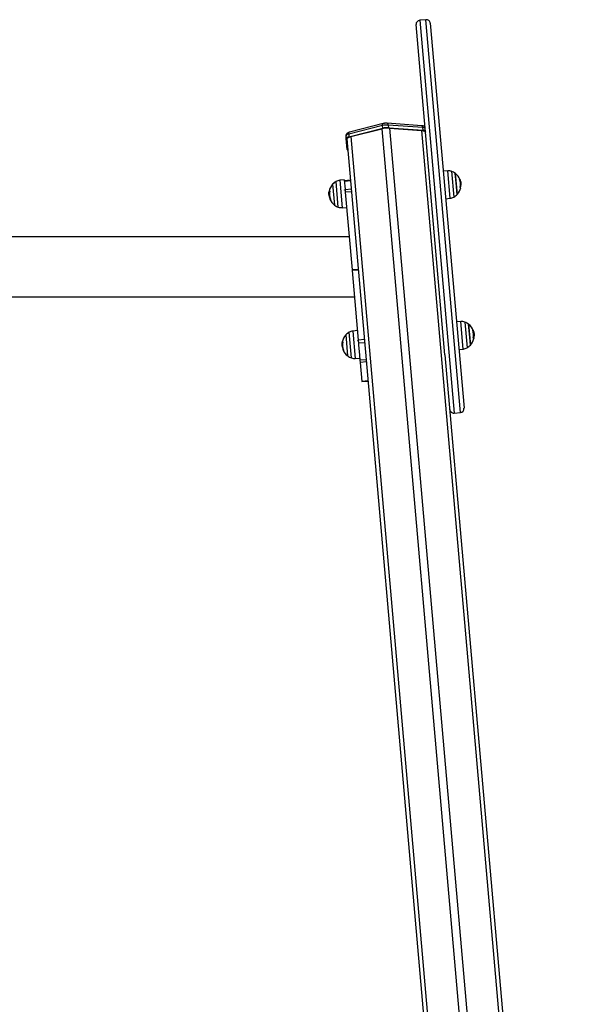
# Model space of a CAD drawing. Units: millimetres. Extents: x -1.1 to 12.2, y 1.2 to 15.8.
# Drawn here: x 7.8 to 8.6, y 12.7 to 13.9 of the extents above; entities that cross this region are included whole.
import ezdxf

# ---------------------------------------------------------------- set-up
doc = ezdxf.new("R2010")
doc.units = ezdxf.units.MM
doc.header["$MEASUREMENT"] = 0
doc.layers.get('0').update_dxf_attribs({"lineweight": 0})

# ---------------------------------------------------------------- blocks, each defined once
blk = doc.blocks.new('K295-A')
at = {"color": 7, "linetype": 'Continuous', "lineweight": 25}
for p, q in [((22.3857, 13.4886), (22.3491, 13.9072)), ((22.3616, 13.9133), (22.3537, 13.9126)), ((22.3537, 13.9126), (22.3972, 13.4145)), ((22.4052, 13.4152), (22.3616, 13.9133)), ((22.367, 13.9088), (22.4098, 13.4206)), ((22.3073, 13.7816), (22.2648, 13.7708)), ((22.3562, 13.7788), (22.3124, 13.7821)), ((22.3064, 13.7791), (22.2638, 13.7683)), ((22.2639, 13.7648), (22.3067, 13.7757)), ((22.2662, 13.7651), (22.3055, 13.775)), ((22.3055, 13.775), (22.4978, 11.5765)), ((22.3067, 13.7757), (22.3064, 13.7791)), ((22.3138, 13.7798), (22.3141, 13.7763)), ((22.3576, 13.7765), (22.3138, 13.7798)), ((22.3141, 13.7763), (22.3581, 13.7731)), ((22.3154, 13.7759), (22.5078, 11.5773)), ((22.3154, 13.7759), (22.3558, 13.7729)), ((22.3558, 13.7729), (22.5482, 11.5744)), ((22.3581, 13.7731), (22.3576, 13.7765)), ((22.2604, 13.7627), (22.2603, 13.7662)), ((22.2616, 13.7486), (22.2604, 13.7627)), ((22.2614, 13.7622), (22.4538, 11.5636)), ((22.2638, 13.7683), (22.2639, 13.7648)), ((22.2662, 13.7651), (22.4585, 11.5665)), ((22.3891, 13.7217), (22.3834, 13.7213)), ((22.3922, 13.687), (22.3891, 13.7217)), ((22.394, 13.7211), (22.3969, 13.6885)), ((22.2504, 13.6757), (22.2476, 13.7083)), ((22.2579, 13.7104), (22.2522, 13.7098)), ((22.2522, 13.7098), (22.2553, 13.675)), ((22.2579, 13.7104), (22.259, 13.6984)), ((22.266, 13.7098), (22.258, 13.7091)), ((22.2661, 13.7089), (22.2581, 13.7082)), ((22.3999, 13.7063), (22.3988, 13.7185)), ((22.3988, 13.7185), (22.4011, 13.6919)), ((22.4042, 13.7106), (22.4047, 13.7107)), ((22.4043, 13.7104), (22.4048, 13.7105)), ((22.4056, 13.7077), (22.4058, 13.7064)), ((22.2388, 13.696), (22.2387, 13.6953)), ((22.2394, 13.6952), (22.2387, 13.6951)), ((22.2392, 13.6962), (22.2389, 13.6962)), ((22.2433, 13.7049), (22.2456, 13.6783)), ((22.2591, 13.6976), (22.2589, 13.6978)), ((22.2589, 13.6977), (22.259, 13.6974)), ((22.267, 13.6984), (22.259, 13.6977)), ((22.259, 13.6984), (22.259, 13.6977)), ((22.259, 13.6977), (22.2593, 13.6945)), ((22.2673, 13.6952), (22.2593, 13.6945)), ((22.2593, 13.6945), (22.2679, 13.5962)), ((22.4012, 13.6919), (22.3999, 13.7063)), ((22.4052, 13.7062), (22.4058, 13.7062)), ((22.4052, 13.7036), (22.4059, 13.7036)), ((22.4057, 13.7064), (22.4058, 13.7064)), ((22.2392, 13.6922), (22.2386, 13.6921)), ((22.2393, 13.6898), (22.2389, 13.6898)), ((22.2404, 13.6858), (22.24, 13.6858)), ((22.2405, 13.6856), (22.2401, 13.6856)), ((22.2597, 13.6879), (22.2599, 13.6882)), ((22.3865, 13.6864), (22.3922, 13.687)), ((22.3969, 13.6885), (22.3969, 13.6885)), ((22.4011, 13.6919), (22.4012, 13.6919)), ((22.2553, 13.675), (22.261, 13.6754)), ((22.2643, 13.6379), (21.8013, 13.6379)), ((22.2759, 13.5968), (22.2679, 13.5962)), ((22.2679, 13.5962), (22.268, 13.5952)), ((22.276, 13.5959), (22.268, 13.5952)), ((22.268, 13.5952), (22.2757, 13.5072)), ((21.806, 13.5618), (22.2709, 13.5618)), ((22.4059, 13.5306), (22.4002, 13.5302)), ((22.4089, 13.4958), (22.4059, 13.5306)), ((22.4107, 13.5299), (22.4136, 13.4974)), ((22.4166, 13.5152), (22.4156, 13.5273)), ((22.4156, 13.5273), (22.4179, 13.5008)), ((22.4209, 13.5194), (22.4215, 13.5195)), ((22.421, 13.5193), (22.4215, 13.5193)), ((22.26, 13.5137), (22.2623, 13.4871)), ((22.2671, 13.4845), (22.2643, 13.5171)), ((22.2746, 13.5192), (22.269, 13.5186)), ((22.269, 13.5186), (22.272, 13.4838)), ((22.2837, 13.5079), (22.2757, 13.5072)), ((22.2757, 13.5072), (22.2761, 13.5031)), ((22.2837, 13.5073), (22.2837, 13.5074)), ((22.2837, 13.5073), (22.2837, 13.5073)), ((22.4179, 13.5007), (22.4166, 13.5152)), ((22.4219, 13.515), (22.4225, 13.5151)), ((22.422, 13.5124), (22.4226, 13.5124)), ((22.4223, 13.5165), (22.4225, 13.5152)), ((22.4224, 13.5152), (22.4225, 13.5152)), ((22.2559, 13.501), (22.2553, 13.501)), ((22.2555, 13.5048), (22.2554, 13.5041)), ((22.2562, 13.504), (22.2554, 13.5039)), ((22.2559, 13.505), (22.2556, 13.505)), ((22.2561, 13.4986), (22.2556, 13.4986)), ((22.2571, 13.4946), (22.2567, 13.4946)), ((22.2572, 13.4945), (22.2568, 13.4944)), ((22.2758, 13.5064), (22.2756, 13.5067)), ((22.2756, 13.5066), (22.2757, 13.5062)), ((22.284, 13.5038), (22.2761, 13.5031)), ((22.2761, 13.5031), (22.2762, 13.5013)), ((22.2762, 13.5013), (22.2774, 13.4878)), ((22.2765, 13.4967), (22.2766, 13.497)), ((22.4032, 13.4952), (22.4089, 13.4958)), ((22.4136, 13.4974), (22.4136, 13.4973)), ((22.4179, 13.5008), (22.4179, 13.5007)), ((22.272, 13.4838), (22.2777, 13.4842)), ((22.2774, 13.4878), (22.2779, 13.4815)), ((22.2859, 13.4822), (22.2779, 13.4815)), ((22.3857, 13.4886), (22.5534, 11.5724)), ((22.2779, 13.4815), (22.2782, 13.4788)), ((22.2862, 13.4795), (22.2782, 13.4788)), ((22.2782, 13.4788), (22.2803, 13.4546)), ((22.2883, 13.4553), (22.2803, 13.4546)), ((22.2803, 13.4545), (22.2883, 13.4552)), ((22.2803, 13.4546), (22.2803, 13.4545)), ((22.3972, 13.4145), (22.4052, 13.4152))]:
    blk.add_line(p, q, dxfattribs=at)
at = {"color": 7, "linetype": 'Continuous', "lineweight": 25, "flags": 128}
for points in [[(22.3064, 13.7791), (22.3064, 13.7797), (22.3064, 13.7803), (22.3066, 13.7808), (22.3067, 13.7812), (22.307, 13.7814), (22.3073, 13.7816), (22.3073, 13.7816)], [(22.3138, 13.7798), (22.3137, 13.7804), (22.3136, 13.7809), (22.3134, 13.7814), (22.3131, 13.7817), (22.3128, 13.7819), (22.3125, 13.7821), (22.3125, 13.7821)], [(22.2638, 13.7683), (22.2638, 13.7689), (22.2639, 13.7695), (22.264, 13.77), (22.2642, 13.7704), (22.2644, 13.7706), (22.2647, 13.7708), (22.2648, 13.7708)], [(22.3558, 13.7729), (22.3569, 13.7728), (22.3579, 13.7726), (22.3588, 13.7724), (22.3596, 13.7722), (22.3602, 13.7719), (22.3606, 13.7716), (22.3609, 13.7713), (22.361, 13.7709)], [(22.3576, 13.7765), (22.3575, 13.7771), (22.3573, 13.7777), (22.3571, 13.7781), (22.3569, 13.7785), (22.3566, 13.7787), (22.3563, 13.7788), (22.3562, 13.7788)], [(22.2603, 13.7663), (22.2603, 13.7668), (22.2605, 13.7674)], [(22.2614, 13.7622), (22.2615, 13.7626), (22.2617, 13.7629), (22.2621, 13.7633), (22.2626, 13.7637), (22.2633, 13.7641), (22.2642, 13.7644), (22.2651, 13.7648), (22.2662, 13.7651)], [(22.4056, 13.7077), (22.4052, 13.7093), (22.4048, 13.7105)], [(22.4055, 13.7003), (22.4055, 13.7003), (22.4055, 13.7004), (22.4055, 13.7004), (22.4054, 13.7005), (22.4052, 13.7006), (22.4051, 13.7006), (22.4049, 13.7007)], [(22.4223, 13.5165), (22.4219, 13.5181), (22.4215, 13.5193)], [(22.4223, 13.5091), (22.4223, 13.5091), (22.4223, 13.5092), (22.4222, 13.5093), (22.4221, 13.5093), (22.422, 13.5094), (22.4218, 13.5094), (22.4216, 13.5095)]]:
    blk.add_lwpolyline(points, dxfattribs=at)
at = {"color": 7, "linetype": 'Continuous', "lineweight": 25}
for centre, radius, start, end in [((22.3541, 13.9076), 0.005, 95, 185), ((22.3621, 13.9083), 0.005, 5, 95), ((22.3133, 13.743), 0.033, 86.274, 103.726), ((22.39, 13.7098), 0.012, 70.3236, 94), ((22.388, 13.7041), 0.018, 52.8736, 70.3236), ((22.2565, 13.6926), 0.018, 119.6764, 137.1264), ((22.2535, 13.6978), 0.012, 96, 119.6764), ((22.388, 13.7041), 0.018, 20.8043, 52.8736), ((22.4038, 13.71), 0.0011, 36.733, 79.3086), ((22.3881, 13.7046), 0.0172, 347.1962, 21.5759), ((22.2563, 13.6925), 0.0178, 168.2456, 171.72), ((22.2565, 13.6926), 0.018, 137.1264, 169.1709), ((22.2397, 13.6976), 0.00152, 238.9912, 265.0547), ((22.2564, 13.6922), 0.0172, 167.4672, 202.346), ((22.2571, 13.6926), 0.0178, 168.2456, 171.72), ((22.388, 13.7041), 0.018, 317.1264, 347.639), ((22.3872, 13.7041), 0.018, 349.0712, 356.0654), ((22.3881, 13.704), 0.0178, 348.0909, 358.8685), ((22.2564, 13.6924), 0.0177, 188.4251, 201.9175), ((22.2564, 13.6924), 0.0178, 191.1315, 201.9091), ((22.24, 13.6858), 0.000162, 152.4208, 245.8215), ((22.2565, 13.6926), 0.018, 202.361, 232.8736), ((22.2409, 13.6881), 0.00266, 250.9887, 260.6361), ((22.3909, 13.6989), 0.012, 276, 299.6764), ((22.388, 13.7041), 0.018, 299.6764, 317.1264), ((22.2565, 13.6926), 0.018, 232.8736, 250.3236), ((22.2544, 13.687), 0.012, 250.3236, 274), ((22.4067, 13.5186), 0.012, 70.3236, 94), ((22.4047, 13.5129), 0.018, 52.8736, 70.3236), ((22.4047, 13.5129), 0.018, 20.8043, 52.8736), ((22.4206, 13.5188), 0.0011, 36.733, 79.3086), ((22.4048, 13.5135), 0.0172, 347.1962, 21.5759), ((22.2732, 13.5014), 0.018, 137.1264, 169.1709), ((22.2732, 13.5014), 0.018, 119.6764, 137.1264), ((22.2702, 13.5067), 0.012, 96, 119.6764), ((22.4047, 13.5129), 0.018, 317.1264, 347.639), ((22.4039, 13.5129), 0.018, 349.0712, 356.0655), ((22.4048, 13.5128), 0.0178, 348.0909, 358.8685), ((22.2731, 13.5013), 0.0178, 168.2456, 171.72), ((22.2564, 13.5064), 0.00152, 238.9912, 265.0547), ((22.2731, 13.5012), 0.0177, 188.4251, 201.9175), ((22.2731, 13.5013), 0.0178, 191.1315, 201.9091), ((22.2731, 13.501), 0.0172, 167.4672, 202.346), ((22.2738, 13.5014), 0.0178, 168.2456, 171.72), ((22.2567, 13.4946), 0.000162, 152.4208, 245.8215), ((22.2732, 13.5014), 0.018, 202.361, 232.8736), ((22.2576, 13.4969), 0.00266, 250.9887, 260.6361), ((22.4077, 13.5077), 0.012, 276, 299.6764), ((22.4047, 13.5129), 0.018, 299.6764, 317.1264), ((22.2732, 13.5014), 0.018, 232.8736, 250.3236), ((22.2712, 13.4958), 0.012, 250.3236, 274), ((22.4048, 13.4202), 0.005, 275, 5), ((22.3968, 13.4195), 0.005, 185, 275)]:
    blk.add_arc(centre, radius, start, end, dxfattribs=at)
for centre, major_axis, ratio, start_param, end_param in [((22.3103, 13.7774), (0.00747, 0.00065), 0.30865, 1.047989, 2.093604), ((22.3106, 13.7742), (0.00747, 0.00065), 0.282082, 1.047989, 2.093604), ((22.354, 13.7742), (0.00746, 0.00085), 0.294894, 0.460555, 1.038778), ((22.3545, 13.7709), (0.00748, 0.00066), 0.281309, 0.521812, 1.045479), ((22.2677, 13.7667), (0.00749, 0.00046), 0.294894, 2.102815, 3.010836), ((22.2677, 13.7667), (0.00749, 0.00046), 0.294894, 3.010836, 3.14843), ((22.2679, 13.7633), (0.00748, 0.00065), 0.281309, 2.096113, 3.141729), ((22.2691, 13.7492), (0.00748, 0.00066), 0.281309, 3.141457, 3.663405)]:
    blk.add_ellipse(centre, major_axis=major_axis, ratio=ratio, start_param=start_param, end_param=end_param, dxfattribs=at)
for points, knots in [([(22.3125, 13.7821), (22.312, 13.7821), (22.3112, 13.7821), (22.3099, 13.7821), (22.3085, 13.7819), (22.3077, 13.7817), (22.3073, 13.7816)], [0, 0, 0, 0, 0.250076, 0.5, 0.749924, 1, 1, 1, 1]), ([(22.2648, 13.7708), (22.2643, 13.7707), (22.2633, 13.7704), (22.2619, 13.7696), (22.2609, 13.7685), (22.2604, 13.7674), (22.2603, 13.7668), (22.2603, 13.7665)], [0, 0, 0, 0, 0.21555, 0.453204, 0.718158, 0.858601, 1, 1, 1, 1]), ([(22.3605, 13.777), (22.3602, 13.7773), (22.3595, 13.778), (22.3579, 13.7786), (22.3568, 13.7788), (22.3562, 13.7788)], [0, 0, 0, 0, 0.297807, 0.651633, 1, 1, 1, 1]), ([(22.4041, 13.711), (22.4041, 13.711), (22.4041, 13.711), (22.404, 13.711), (22.404, 13.711), (22.404, 13.7111), (22.404, 13.7111), (22.404, 13.7111), (22.404, 13.7111), (22.404, 13.7111), (22.4041, 13.7111)], [0, 0, 0, 0, 0.125923, 0.249842, 0.375393, 0.499684, 0.624317, 0.749776, 0.873941, 1, 1, 1, 1]), ([(22.4047, 13.7107), (22.4047, 13.7107), (22.4047, 13.7107), (22.4047, 13.7106), (22.4048, 13.7106), (22.4048, 13.7106), (22.4048, 13.7105), (22.4048, 13.7105)], [0, 0, 0, 0, 0.125065, 0.250563, 0.500117, 0.749764, 1, 1, 1, 1]), ([(22.4047, 13.7106), (22.4047, 13.7106), (22.4047, 13.7106), (22.4047, 13.7106), (22.4048, 13.7105), (22.4048, 13.7105), (22.4048, 13.7104), (22.4048, 13.7104)], [0, 0, 0, 0, 0.125065, 0.250563, 0.500117, 0.749764, 1, 1, 1, 1]), ([(22.4048, 13.7105), (22.405, 13.7098), (22.4055, 13.7083), (22.4057, 13.7069), (22.4058, 13.7062)], [0, 0, 0, 0, 0.500164, 1, 1, 1, 1]), ([(22.2388, 13.696), (22.2387, 13.6952), (22.2384, 13.6937), (22.2385, 13.6923), (22.2385, 13.6916)], [0, 0, 0, 0, 0.500164, 1, 1, 1, 1]), ([(22.2386, 13.6921), (22.2386, 13.6926), (22.2385, 13.6935), (22.2386, 13.6946), (22.2387, 13.6951)], [0, 0, 0, 0, 0.501287, 1, 1, 1, 1]), ([(22.2386, 13.6925), (22.2385, 13.6929), (22.2385, 13.6936), (22.2386, 13.6944), (22.2386, 13.6946)], [0, 0, 0, 0, 0.635867, 1, 1, 1, 1]), ([(22.2389, 13.6962), (22.2389, 13.6962), (22.2389, 13.6962), (22.2389, 13.6963), (22.2389, 13.6963), (22.2389, 13.6963), (22.2389, 13.6963), (22.2389, 13.6963)], [0, 0, 0, 0, 0.250305, 0.49945, 0.748806, 0.875373, 1, 1, 1, 1]), ([(22.2396, 13.6961), (22.2396, 13.6961), (22.2396, 13.6961), (22.2396, 13.6961), (22.2396, 13.6961), (22.2396, 13.696), (22.2396, 13.696), (22.2396, 13.696), (22.2396, 13.6959), (22.2396, 13.6959)], [0, 0, 0, 0, 0.126139, 0.250176, 0.375783, 0.500373, 0.62499, 0.75082, 1, 1, 1, 1]), ([(22.2588, 13.697), (22.2587, 13.6971), (22.2585, 13.6974), (22.2583, 13.6976), (22.2582, 13.6978)], [0, 0, 0, 0, 0.499905, 1, 1, 1, 1]), ([(22.2592, 13.6978), (22.2591, 13.6977), (22.259, 13.6974), (22.2589, 13.6971), (22.2588, 13.697)], [0, 0, 0, 0, 0.486038, 1, 1, 1, 1]), ([(22.4049, 13.7007), (22.4048, 13.7007), (22.4048, 13.7007), (22.4048, 13.7007), (22.4048, 13.7007), (22.4048, 13.7007), (22.4048, 13.7007), (22.4048, 13.7008), (22.4048, 13.7008), (22.4048, 13.7008)], [0, 0, 0, 0, 0.126144, 0.250197, 0.375781, 0.500427, 0.625012, 0.750896, 1, 1, 1, 1]), ([(22.4055, 13.7006), (22.4055, 13.7006), (22.4055, 13.7006), (22.4054, 13.7005), (22.4054, 13.7005), (22.4054, 13.7005), (22.4054, 13.7005), (22.4054, 13.7005), (22.4054, 13.7005)], [0, 0, 0, 0, 0.249231, 0.498279, 0.624015, 0.748702, 0.874339, 1, 1, 1, 1]), ([(22.4058, 13.7064), (22.4058, 13.706), (22.4059, 13.7053), (22.4059, 13.7044), (22.4058, 13.704)], [0, 0, 0, 0, 0.501273, 1, 1, 1, 1]), ([(22.4058, 13.7062), (22.4058, 13.7058), (22.4059, 13.705), (22.4059, 13.7041), (22.4059, 13.7036)], [0, 0, 0, 0, 0.501273, 1, 1, 1, 1]), ([(22.2385, 13.6916), (22.2386, 13.6912), (22.2386, 13.6904), (22.2388, 13.6895), (22.2389, 13.689)], [0, 0, 0, 0, 0.501273, 1, 1, 1, 1]), ([(22.2389, 13.6898), (22.2388, 13.6902), (22.2387, 13.691), (22.2386, 13.6918), (22.2386, 13.6921)], [0, 0, 0, 0, 0.501018, 1, 1, 1, 1]), ([(22.2399, 13.6858), (22.2399, 13.6858), (22.2399, 13.6858), (22.2399, 13.6857), (22.2399, 13.6857), (22.2399, 13.6857), (22.2399, 13.6857), (22.2399, 13.6857), (22.2399, 13.6857)], [0, 0, 0, 0, 0.249231, 0.498279, 0.624015, 0.748702, 0.874339, 1, 1, 1, 1]), ([(22.2401, 13.6856), (22.24, 13.6856), (22.24, 13.6856), (22.24, 13.6856), (22.24, 13.6857), (22.24, 13.6857), (22.24, 13.6858), (22.24, 13.6858)], [0, 0, 0, 0, 0.12471, 0.250543, 0.500174, 0.74979, 1, 1, 1, 1]), ([(22.2405, 13.6856), (22.2405, 13.6856), (22.2405, 13.6856), (22.2405, 13.6856), (22.2405, 13.6855), (22.2405, 13.6855), (22.2405, 13.6855), (22.2405, 13.6855), (22.2405, 13.6855), (22.2405, 13.6855)], [0, 0, 0, 0, 0.248872, 0.374647, 0.498936, 0.623792, 0.749278, 0.873704, 1, 1, 1, 1]), ([(22.4208, 13.5198), (22.4208, 13.5198), (22.4208, 13.5198), (22.4208, 13.5198), (22.4208, 13.5199), (22.4208, 13.5199), (22.4208, 13.5199), (22.4208, 13.5199), (22.4208, 13.5199), (22.4208, 13.5199), (22.4208, 13.5199)], [0, 0, 0, 0, 0.125923, 0.249842, 0.375393, 0.499684, 0.624317, 0.749776, 0.873941, 1, 1, 1, 1]), ([(22.4215, 13.5195), (22.4215, 13.5195), (22.4215, 13.5195), (22.4215, 13.5195), (22.4215, 13.5194), (22.4215, 13.5194), (22.4215, 13.5193), (22.4215, 13.5193)], [0, 0, 0, 0, 0.125065, 0.250563, 0.500117, 0.749764, 1, 1, 1, 1]), ([(22.4215, 13.5194), (22.4215, 13.5194), (22.4215, 13.5194), (22.4215, 13.5194), (22.4215, 13.5194), (22.4215, 13.5193), (22.4215, 13.5193), (22.4215, 13.5192)], [0, 0, 0, 0, 0.125065, 0.250563, 0.500117, 0.749764, 1, 1, 1, 1]), ([(22.4215, 13.5193), (22.4218, 13.5186), (22.4223, 13.5171), (22.4225, 13.5158), (22.4225, 13.5151)], [0, 0, 0, 0, 0.500164, 1, 1, 1, 1]), ([(22.4216, 13.5095), (22.4216, 13.5095), (22.4216, 13.5095), (22.4216, 13.5095), (22.4216, 13.5095), (22.4216, 13.5095), (22.4216, 13.5096), (22.4216, 13.5096), (22.4216, 13.5096), (22.4216, 13.5097)], [0, 0, 0, 0, 0.126144, 0.250197, 0.375781, 0.500427, 0.625012, 0.750896, 1, 1, 1, 1]), ([(22.4222, 13.5095), (22.4222, 13.5094), (22.4222, 13.5094), (22.4222, 13.5093), (22.4222, 13.5093), (22.4222, 13.5093), (22.4222, 13.5093), (22.4222, 13.5093), (22.4222, 13.5093)], [0, 0, 0, 0, 0.249231, 0.498279, 0.624015, 0.748702, 0.874339, 1, 1, 1, 1]), ([(22.4225, 13.5152), (22.4226, 13.5148), (22.4226, 13.5141), (22.4226, 13.5132), (22.4226, 13.5128)], [0, 0, 0, 0, 0.501273, 1, 1, 1, 1]), ([(22.4225, 13.5151), (22.4226, 13.5147), (22.4226, 13.5138), (22.4226, 13.5129), (22.4226, 13.5124)], [0, 0, 0, 0, 0.501273, 1, 1, 1, 1]), ([(22.2555, 13.5048), (22.2554, 13.504), (22.2552, 13.5025), (22.2552, 13.5011), (22.2552, 13.5004)], [0, 0, 0, 0, 0.500164, 1, 1, 1, 1]), ([(22.2553, 13.5013), (22.2553, 13.5017), (22.2552, 13.5024), (22.2553, 13.5032), (22.2553, 13.5035)], [0, 0, 0, 0, 0.635867, 1, 1, 1, 1]), ([(22.2552, 13.5004), (22.2553, 13.5), (22.2554, 13.4992), (22.2555, 13.4983), (22.2556, 13.4978)], [0, 0, 0, 0, 0.501273, 1, 1, 1, 1]), ([(22.2553, 13.501), (22.2553, 13.5014), (22.2552, 13.5024), (22.2554, 13.5034), (22.2554, 13.5039)], [0, 0, 0, 0, 0.501287, 1, 1, 1, 1]), ([(22.2556, 13.4986), (22.2555, 13.499), (22.2554, 13.4998), (22.2553, 13.5006), (22.2553, 13.501)], [0, 0, 0, 0, 0.501018, 1, 1, 1, 1]), ([(22.2556, 13.505), (22.2556, 13.505), (22.2556, 13.505), (22.2556, 13.5051), (22.2556, 13.5051), (22.2556, 13.5051), (22.2556, 13.5051), (22.2556, 13.5051)], [0, 0, 0, 0, 0.250305, 0.49945, 0.748806, 0.875373, 1, 1, 1, 1]), ([(22.2563, 13.5049), (22.2563, 13.5049), (22.2563, 13.5049), (22.2563, 13.5049), (22.2563, 13.5049), (22.2563, 13.5049), (22.2563, 13.5048), (22.2563, 13.5048), (22.2563, 13.5048), (22.2563, 13.5047)], [0, 0, 0, 0, 0.126139, 0.250176, 0.375783, 0.500373, 0.62499, 0.75082, 1, 1, 1, 1]), ([(22.2566, 13.4946), (22.2566, 13.4946), (22.2566, 13.4946), (22.2566, 13.4945), (22.2566, 13.4945), (22.2566, 13.4945), (22.2566, 13.4945), (22.2566, 13.4945), (22.2566, 13.4945)], [0, 0, 0, 0, 0.249231, 0.498279, 0.624015, 0.748702, 0.874339, 1, 1, 1, 1]), ([(22.2568, 13.4944), (22.2568, 13.4944), (22.2568, 13.4944), (22.2568, 13.4945), (22.2567, 13.4945), (22.2567, 13.4945), (22.2567, 13.4946), (22.2567, 13.4946)], [0, 0, 0, 0, 0.12471, 0.250543, 0.500174, 0.74979, 1, 1, 1, 1]), ([(22.2572, 13.4945), (22.2572, 13.4945), (22.2572, 13.4944), (22.2572, 13.4944), (22.2572, 13.4944), (22.2572, 13.4943), (22.2572, 13.4943), (22.2572, 13.4943), (22.2572, 13.4943), (22.2572, 13.4943)], [0, 0, 0, 0, 0.248872, 0.374647, 0.498936, 0.623792, 0.749278, 0.873704, 1, 1, 1, 1]), ([(22.2755, 13.5058), (22.2755, 13.5059), (22.2753, 13.5062), (22.2751, 13.5065), (22.275, 13.5066)], [0, 0, 0, 0, 0.499905, 1, 1, 1, 1]), ([(22.2759, 13.5066), (22.2759, 13.5065), (22.2757, 13.5062), (22.2756, 13.506), (22.2755, 13.5058)], [0, 0, 0, 0, 0.486038, 1, 1, 1, 1])]:
    blk.add_open_spline(points, degree=3, knots=knots, dxfattribs=at)

msp = doc.modelspace()

# ---------------------------------------------------------------- block references
msp.add_blockref('K295-A', (-14.0008, 0))

doc.saveas('drawing.dxf')
